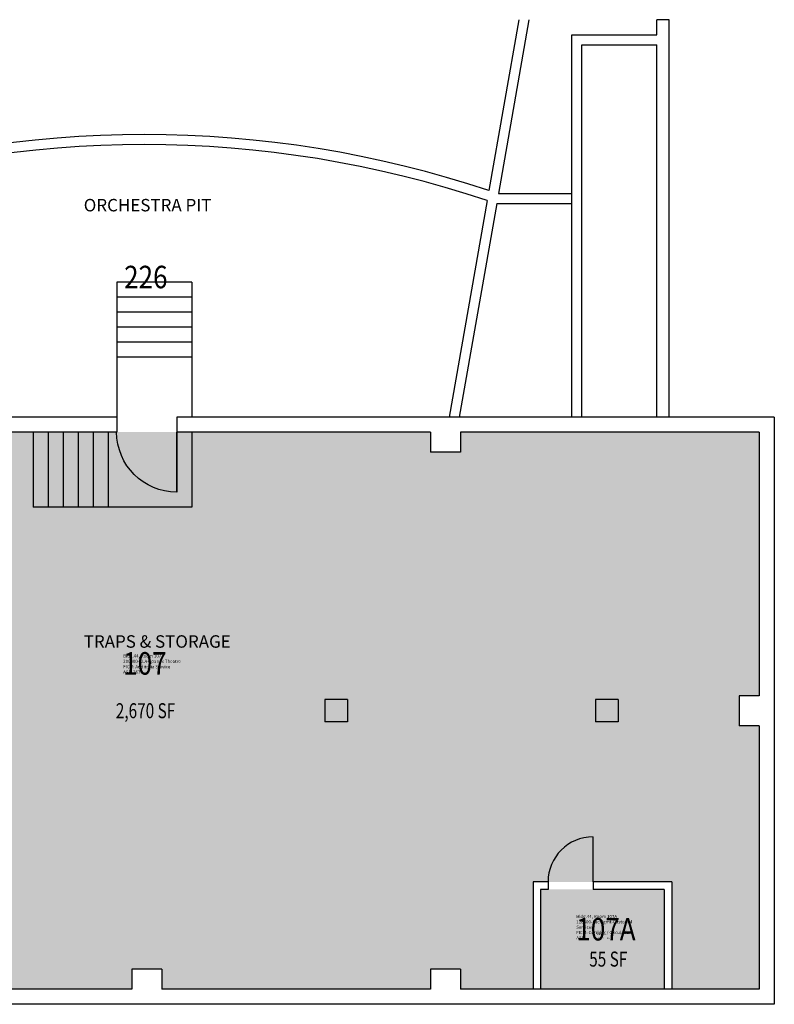
# Model space of a CAD drawing. Units: inches. Extents: x 0 to 2615, y 0 to 2412.
# Drawn here: x 2011 to 2615, y 1624 to 2412 of the extents above; entities that cross this region are included whole.
import ezdxf
from ezdxf.enums import TextEntityAlignment as Align

# ---------------------------------------------------------------- set-up
doc = ezdxf.new("R2010")
doc.units = ezdxf.units.IN
doc.header["$LTSCALE"] = 10
doc.header["$MEASUREMENT"] = 0
for name, color, linetype in [('A-DOOR', 2, 'CONTINUOUS'), ('A-FLOR', 3, 'CONTINUOUS'), ('A-GRID', 1, 'CONTINUOUS'), ('A-IDEN-CNUM', 7, 'CONTINUOUS'), ('A-IDEN-RNUM', 7, 'CONTINUOUS'), ('A-IDEN-SNUM', 4, 'CONTINUOUS'), ('A-IDEN-TEXT', 4, 'CONTINUOUS'), ('A-IDEN-VNUM', 4, 'CONTINUOUS'), ('A-WALL', 5, 'CONTINUOUS'), ('AREA-ASSIGN', 7, 'CONTINUOUS'), ('AREA-TEXT', 3, 'CONTINUOUS'), ('Rooms-Category-Color', 7, 'CONTINUOUS'), ('Rooms-College-Color', 7, 'CONTINUOUS'), ('Rooms-Department-Color', 7, 'CONTINUOUS'), ('Rooms-Division-Color', 7, 'CONTINUOUS'), ('Rooms-Information', 7, 'CONTINUOUS')]:
    doc.layers.add(name, color=color, linetype=linetype)
doc.layers.get('A-GRID').off()
doc.layers.get('AREA-ASSIGN').off()
doc.styles.add('AREA', font='arial.ttf', dxfattribs={"width": 0.75, "height": 24})
doc.styles.add('ROOMFNUMBER', font='SIMPLEX', dxfattribs={"height": 0.83})
doc.styles.add('ROOMSNUMBER', font='txt.shx', dxfattribs={"height": 0.08333})
doc.styles.add('ROOMVNUMBER', font='simplex.shx', dxfattribs={"width": 0.85})

# ---------------------------------------------------------------- blocks, each defined once
blk = doc.blocks.new('DOOR')
at = {"layer": 'A-DOOR', "const_width": 0.0833}
blk.add_lwpolyline([(0, 0), (0, 3)], dxfattribs=at)
at = {"layer": 'A-DOOR'}
blk.add_arc((0, 0), 3, 90, 180, dxfattribs=at)

msp = doc.modelspace()

# ---------------------------------------------------------------- hatches: boundary and pattern name
at = {"layer": 'Rooms-Category-Color', "true_color": 0xffe090}
msp.add_hatch(color=41, dxfattribs=at).paths.add_polyline_path([(2101.11, 1652), (2125.11, 1652), (2125.11, 1636), (2340.11, 1636), (2340.11, 1652), (2364.11, 1652), (2364.11, 1636), (2422.11, 1636), (2422.11, 1722), (2426.15, 1722), (2462.15, 1722), (2533.11, 1722), (2533.11, 1636), (2603.11, 1636), (2603.11, 1846.96), (2587.12, 1846.96), (2587.12, 1870.96), (2603.11, 1870.96), (2603.11, 2081.96), (2364.11, 2081.96), (2364.11, 2065.96), (2340.11, 2065.96), (2340.11, 2081.96), (1886.11, 2081.96), (1886.11, 2065.96), (1862.11, 2065.96), (1862.11, 2081.96), (1621.11, 2081.96), (1621.11, 2055.96), (1621.11, 1986), (1721.11, 1986), (1721.11, 1758), (1775.11, 1758), (1775.11, 1636), (1862.11, 1636), (1862.11, 1652), (1886.11, 1652), (1886.11, 1636), (2101.11, 1636)])
at = {"layer": 'Rooms-Category-Color', "true_color": 0xadadad}
msp.add_hatch(color=253, dxfattribs=at).paths.add_polyline_path([(2527.11, 1636), (2527.11, 1716), (2428.11, 1716), (2428.11, 1636)])
at = {"layer": 'Rooms-College-Color', "true_color": 0xb2d6e9}
msp.add_hatch(color=254, dxfattribs=at).paths.add_polyline_path([(2101.11, 1652), (2125.11, 1652), (2125.11, 1636), (2340.11, 1636), (2340.11, 1652), (2364.11, 1652), (2364.11, 1636), (2422.11, 1636), (2422.11, 1722), (2426.15, 1722), (2462.15, 1722), (2533.11, 1722), (2533.11, 1636), (2603.11, 1636), (2603.11, 1846.96), (2587.12, 1846.96), (2587.12, 1870.96), (2603.11, 1870.96), (2603.11, 2081.96), (2364.11, 2081.96), (2364.11, 2065.96), (2340.11, 2065.96), (2340.11, 2081.96), (1886.11, 2081.96), (1886.11, 2065.96), (1862.11, 2065.96), (1862.11, 2081.96), (1621.11, 2081.96), (1621.11, 2055.96), (1621.11, 1986), (1721.11, 1986), (1721.11, 1758), (1775.11, 1758), (1775.11, 1636), (1862.11, 1636), (1862.11, 1652), (1886.11, 1652), (1886.11, 1636), (2101.11, 1636)])
at = {"layer": 'Rooms-College-Color', "true_color": 0xadadad}
msp.add_hatch(color=253, dxfattribs=at).paths.add_polyline_path([(2527.11, 1636), (2527.11, 1716), (2428.11, 1716), (2428.11, 1636)])
at = {"layer": 'Rooms-Department-Color', "true_color": 0xb2d6e9}
msp.add_hatch(color=254, dxfattribs=at).paths.add_polyline_path([(2101.11, 1652), (2125.11, 1652), (2125.11, 1636), (2340.11, 1636), (2340.11, 1652), (2364.11, 1652), (2364.11, 1636), (2422.11, 1636), (2422.11, 1722), (2426.15, 1722), (2462.15, 1722), (2533.11, 1722), (2533.11, 1636), (2603.11, 1636), (2603.11, 1846.96), (2587.12, 1846.96), (2587.12, 1870.96), (2603.11, 1870.96), (2603.11, 2081.96), (2364.11, 2081.96), (2364.11, 2065.96), (2340.11, 2065.96), (2340.11, 2081.96), (1886.11, 2081.96), (1886.11, 2065.96), (1862.11, 2065.96), (1862.11, 2081.96), (1621.11, 2081.96), (1621.11, 2055.96), (1621.11, 1986), (1721.11, 1986), (1721.11, 1758), (1775.11, 1758), (1775.11, 1636), (1862.11, 1636), (1862.11, 1652), (1886.11, 1652), (1886.11, 1636), (2101.11, 1636)])
at = {"layer": 'Rooms-Department-Color', "true_color": 0xacacac}
msp.add_hatch(color=253, dxfattribs=at).paths.add_polyline_path([(2527.11, 1636), (2527.11, 1716), (2428.11, 1716), (2428.11, 1636)])
at = {"layer": 'Rooms-Division-Color', "true_color": 0xb2d6e9}
msp.add_hatch(color=254, dxfattribs=at).paths.add_polyline_path([(2101.11, 1652), (2125.11, 1652), (2125.11, 1636), (2340.11, 1636), (2340.11, 1652), (2364.11, 1652), (2364.11, 1636), (2422.11, 1636), (2422.11, 1722), (2426.15, 1722), (2462.15, 1722), (2533.11, 1722), (2533.11, 1636), (2603.11, 1636), (2603.11, 1846.96), (2587.12, 1846.96), (2587.12, 1870.96), (2603.11, 1870.96), (2603.11, 2081.96), (2364.11, 2081.96), (2364.11, 2065.96), (2340.11, 2065.96), (2340.11, 2081.96), (1886.11, 2081.96), (1886.11, 2065.96), (1862.11, 2065.96), (1862.11, 2081.96), (1621.11, 2081.96), (1621.11, 2055.96), (1621.11, 1986), (1721.11, 1986), (1721.11, 1758), (1775.11, 1758), (1775.11, 1636), (1862.11, 1636), (1862.11, 1652), (1886.11, 1652), (1886.11, 1636), (2101.11, 1636)])
at = {"layer": 'Rooms-Division-Color', "true_color": 0xadadad}
msp.add_hatch(color=253, dxfattribs=at).paths.add_polyline_path([(2527.11, 1636), (2527.11, 1716), (2428.11, 1716), (2428.11, 1636)])

# ---------------------------------------------------------------- linework, layer by layer
at = {"layer": 'A-FLOR'}
for p, q in [((2089.11, 2201.96), (2089.11, 2093.96)), ((2149.11, 2201.96), (2089.11, 2201.96)), ((2149.11, 2201.96), (2149.11, 2093.96)), ((2149.11, 2189.96), (2089.11, 2189.96)), ((2149.11, 2177.96), (2089.11, 2177.96)), ((2149.11, 2165.96), (2089.11, 2165.96)), ((2149.11, 2153.96), (2089.11, 2153.96)), ((2149.11, 2141.96), (2089.11, 2141.96)), ((2022.11, 2081.96), (2022.11, 2021.96)), ((2034.11, 2081.96), (2034.11, 2021.96)), ((2046.11, 2081.96), (2046.11, 2021.96)), ((2058.11, 2081.96), (2058.11, 2021.96)), ((2070.11, 2081.96), (2070.11, 2021.96)), ((2082.11, 2081.96), (2082.11, 2021.96)), ((2149.11, 2081.96), (2149.11, 2021.96)), ((2149.11, 2021.96), (2022.11, 2021.96))]:
    msp.add_line(p, q, dxfattribs=at)
at = {"layer": 'A-WALL'}
for p, q in [((2410.71, 2412), (2386.71, 2275.19)), ((2418.87, 2412), (2394.49, 2273)), ((2531.11, 2412), (2521.12, 2412)), ((2521.12, 2400), (2521.12, 2412)), ((2531.11, 2093.96), (2531.11, 2412)), ((2453.08, 2093.96), (2453.08, 2400)), ((2453.08, 2400), (2521.12, 2400)), ((2461.12, 2093.96), (2461.12, 2391.96)), ((2461.12, 2391.96), (2521.12, 2391.96)), ((2521.12, 2093.96), (2521.12, 2391.96)), ((2394.49, 2273), (2453.08, 2273)), ((2385.3, 2267.18), (2354.91, 2093.96)), ((2393.08, 2264.96), (2363.08, 2093.96)), ((2393.08, 2264.96), (2453.08, 2264.96)), ((2089.11, 2093.96), (1549.11, 2093.96)), ((2089.11, 2093.96), (2089.11, 2081.96)), ((2615.11, 2093.96), (2137.11, 2093.96)), ((2137.11, 2093.96), (2137.11, 2081.96)), ((2615.11, 2093.96), (2615.11, 1624)), ((2089.11, 2081.96), (1886.11, 2081.96)), ((2340.11, 2081.96), (2137.11, 2081.96)), ((2340.11, 2081.96), (2340.11, 2065.96)), ((2603.11, 2081.96), (2364.11, 2081.96)), ((2364.11, 2081.96), (2364.11, 2065.96)), ((2603.11, 2081.96), (2603.11, 1870.96)), ((2364.11, 2065.96), (2340.11, 2065.96)), ((2273.62, 1867.96), (2255.62, 1867.96)), ((2255.62, 1867.96), (2255.62, 1849.96)), ((2273.62, 1867.96), (2273.62, 1849.96)), ((2472.18, 1867.96), (2472.18, 1849.96)), ((2490.18, 1867.96), (2472.18, 1867.96)), ((2490.18, 1867.96), (2490.18, 1849.96)), ((2603.11, 1870.96), (2587.12, 1870.96)), ((2587.12, 1870.96), (2587.12, 1846.96)), ((2273.62, 1849.96), (2255.62, 1849.96)), ((2490.18, 1849.96), (2472.18, 1849.96)), ((2603.11, 1846.96), (2587.12, 1846.96)), ((2603.11, 1846.96), (2603.11, 1636)), ((2422.11, 1722), (2422.11, 1636)), ((2434.11, 1722), (2422.11, 1722)), ((2434.11, 1722), (2434.11, 1716)), ((2533.11, 1722), (2470.11, 1722)), ((2470.11, 1722), (2470.11, 1716)), ((2533.11, 1722), (2533.11, 1636)), ((2428.11, 1716), (2428.11, 1636)), ((2434.11, 1716), (2428.11, 1716)), ((2527.11, 1716), (2470.11, 1716)), ((2527.11, 1716), (2527.11, 1636)), ((2101.11, 1652), (2101.11, 1636)), ((2125.11, 1652), (2101.11, 1652)), ((2125.11, 1652), (2125.11, 1636)), ((2340.11, 1652), (2340.11, 1636)), ((2364.11, 1652), (2340.11, 1652)), ((2364.11, 1652), (2364.11, 1636)), ((2101.11, 1636), (1886.11, 1636)), ((2340.11, 1636), (2125.11, 1636)), ((2603.11, 1636), (2364.11, 1636)), ((2615.11, 1624), (1549.11, 1624))]:
    msp.add_line(p, q, dxfattribs=at)
for radius, start, end in [(869.04, 71.511, 108.489), (861, 71.43067, 108.56933)]:
    msp.add_arc((2111.11, 1451), radius, start, end, dxfattribs=at)

# ---------------------------------------------------------------- block references
at = {"layer": 'A-GRID', "xscale": 12, "yscale": 12, "zscale": 12}
msp.add_blockref('DOOR', (2470.11, 1722), dxfattribs=at)
at = {"layer": 'AREA-ASSIGN', "xscale": -16.03655257076025, "yscale": 16.03655257321382, "zscale": 16.03655257411697, "rotation": 179.9999998452735}
msp.add_blockref('DOOR', (2137.11, 2081.96), dxfattribs=at)

# ---------------------------------------------------------------- texts
at = {"layer": 'A-IDEN-CNUM', "style": 'ROOMSNUMBER'}
msp.add_text('CAD #044-0_0107-0A', height=1, dxfattribs=at).set_placement((2472.85, 1676.43))
at = {"layer": 'A-IDEN-RNUM', "style": 'ROOMSNUMBER'}
msp.add_text('0107-A0', height=1, dxfattribs=at).set_placement((2472.85, 1679.43))
at = {"layer": 'A-IDEN-SNUM', "style": 'ROOMSNUMBER'}
msp.add_text('04400107A0', height=1, dxfattribs=at).set_placement((2472.85, 1679.43))
at = {"layer": 'A-IDEN-TEXT', "style": 'ROOMFNUMBER'}
for s, p in [('ORCHESTRA PIT', (2062.67, 2258.59)), ('TRAPS & STORAGE', (2062.67, 1909.39))]:
    msp.add_text(s, height=9.96, dxfattribs=at).set_placement(p)
at = {"layer": 'A-IDEN-VNUM', "style": 'ROOMVNUMBER', "width": 0.85}
for s, p in [('226', (2094.98, 2197.05)), ('107', (2094.23, 1887.84)), ('107A', (2456.72, 1675.09))]:
    msp.add_text(s, height=18, dxfattribs=at).set_placement(p)
at = {"layer": 'AREA-TEXT', "style": 'AREA', "width": 0.75}
for s, p in [('2,670 SF', (2112.11, 1858.98)), ('55 SF', (2482.29, 1660.18))]:
    msp.add_text(s, height=12, dxfattribs=at).set_placement(p, align=Align.MIDDLE_CENTER)

# ---------------------------------------------------------------- next in the draw order: texts
at = {"layer": 'Rooms-Information', "char_height": 2.5714, "width": 57.6, "attachment_point": 7, "style": 'ROOMVNUMBER', "bg_fill": 3, "box_fill_scale": 1.5, "bg_fill_color": 256, "bg_fill_true_color": 13158600, "bg_fill_transparency": 0}
for s, insert in [('Bldg.44, Room 107^M^J200400-CLA-Spanos Theatre^M^JFICM: Auditoria Service^M^JASF: 2670', (2094.23, 1887.84)), ('Bldg.44, Room 107A^M^J128300-FacMgmt-Custodial Services^M^JFICM: Corridor / Circulation^M^JASF: ', (2456.72, 1675.09))]:
    msp.add_mtext(s, dxfattribs=dict(at, insert=insert))

doc.saveas('drawing.dxf')
